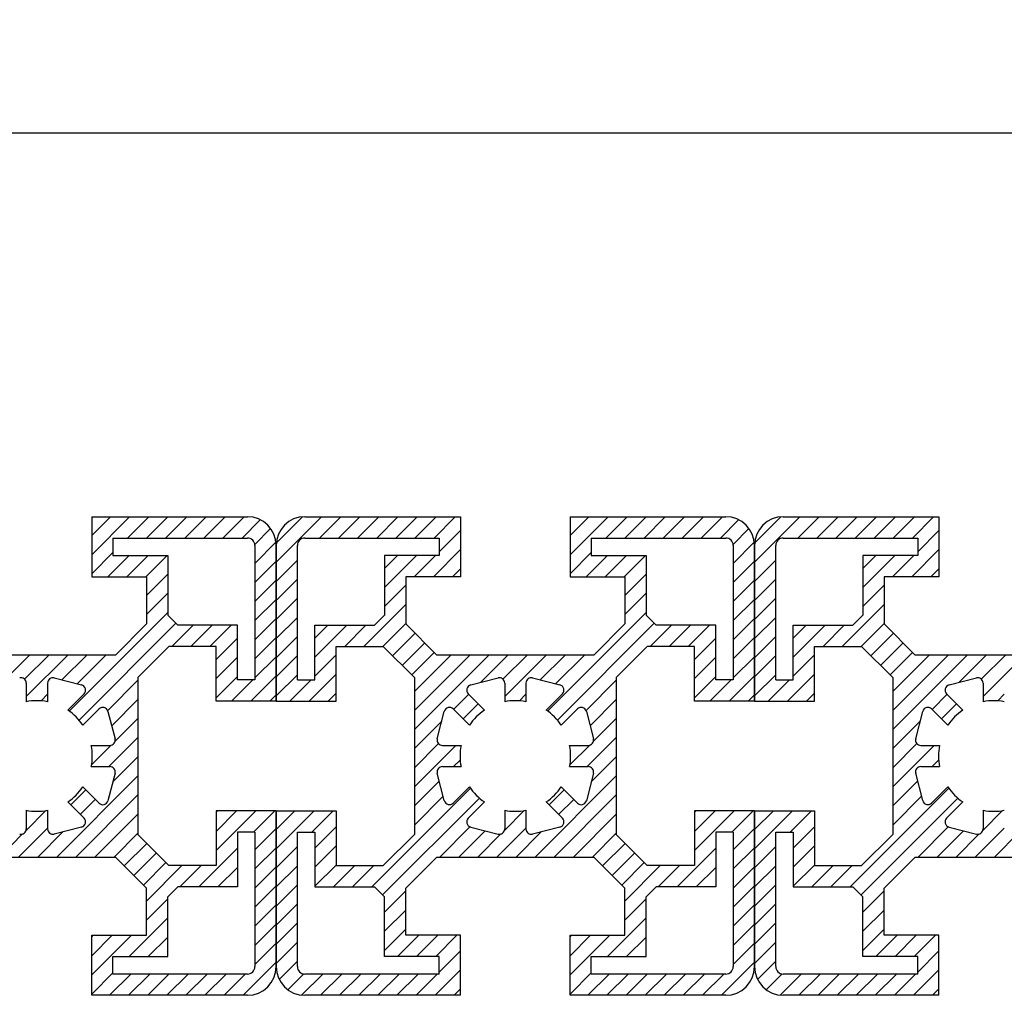
# Model space of a CAD drawing. Extents: x 1409 to 2839, y 680 to 2586.
# Drawn here: x 1652 to 1744, y 950 to 1041 of the extents above; entities that cross this region are included whole.
import ezdxf

# ---------------------------------------------------------------- set-up
doc = ezdxf.new("R2010")
doc.units = 0
doc.header["$LTSCALE"] = 0.25
doc.layers.get('0').update_dxf_attribs({"linetype": 'CONTINUOUS'})
doc.layers.get('DEFPOINTS').update_dxf_attribs({"linetype": 'CONTINUOUS'})
doc.layers.add('ALU_PROFIEL', color=4, linetype='CONTINUOUS')
doc.layers.add('MATEN', color=1, linetype='CONTINUOUS')
doc.dimstyles.get("Standard").update_dxf_attribs({"dimtxt": 0.18, "dimasz": 0.18, "dimexe": 0.18, "dimexo": 0.0625, "dimgap": 0.09, "dimtad": 0, "dimtih": 1, "dimtoh": 1, "dimzin": 0, "dimcen": 0.09, "dimazin": 3, "dimtfac": 1, "dimtofl": 0, "dimtmove": 0, "dimatfit": 3})

# ---------------------------------------------------------------- blocks, each defined once
blk = doc.blocks.new('*D13')
at = {"color": 0, "linetype": 'BYBLOCK'}
for p, q in [((1570.810146, 992.594708), (1570.810146, 1032.047855)), ((2050.810146, 992.594708), (2050.810146, 1032.047855)), ((1580.810146, 1030.797855), (2040.810146, 1030.797855))]:
    blk.add_line(p, q, dxfattribs=at)
for points in [[(1580.810146, 1032.464522), (1580.810146, 1029.131189), (1570.810146, 1030.797855)], [(2040.810146, 1032.464522), (2040.810146, 1029.131189), (2050.810146, 1030.797855)]]:
    blk.add_solid(points, dxfattribs=at)
at = {"layer": 'DEFPOINTS', "color": 0, "linetype": 'BYBLOCK'}
for p in [(2050.810146, 1030.797855), (1570.810146, 991.969708), (2050.810146, 991.969708)]:
    blk.add_point(p, dxfattribs=at)
at = {"color": 0}
blk.add_text('480', height=16, dxfattribs=at).set_placement((1778.81, 1013.1))
blk = doc.blocks.new('*X37')
at = {"layer": 'MATEN', "color": 0, "linetype": 'BYBLOCK'}
for p, q in [((1720.810146, 990.407959), (1725.088575, 994.686388)), ((1720.819722, 992.213586), (1723.282948, 994.676812)), ((1724.884626, 992.686388), (1726.884626, 994.686388)), ((1726.680678, 992.686388), (1728.680678, 994.686388)), ((1728.476729, 992.686388), (1730.476729, 994.686388)), ((1730.27278, 992.686388), (1732.27278, 994.686388)), ((1732.068831, 992.686388), (1734.068831, 994.686388)), ((1733.864883, 992.686388), (1735.864883, 994.686388)), ((1735.660934, 992.686388), (1737.660934, 994.686388)), ((1748.460146, 991.11719), (1752.029344, 994.686388)), ((1748.460146, 992.913242), (1750.233292, 994.686388)), ((1751.825395, 992.686388), (1753.825395, 994.686388)), ((1753.621446, 992.686388), (1755.621446, 994.686388)), ((1755.417497, 992.686388), (1757.417497, 994.686388)), ((1757.213548, 992.686388), (1759.213548, 994.686388)), ((1759.0096, 992.686388), (1761.0096, 994.686388)), ((1760.805651, 992.686388), (1762.805651, 994.686388)), ((1762.601702, 992.686388), (1764.316978, 994.401664)), ((1736.160146, 991.389549), (1738.160146, 993.389549)), ((1763.802295, 992.09093), (1765.290396, 993.579031)), ((1763.810146, 990.302729), (1765.793465, 992.286049)), ((1735.603036, 989.036388), (1738.160146, 991.593498)), ((1748.460146, 989.321139), (1750.460146, 991.321139)), ((1720.810146, 988.611908), (1722.810146, 990.611908)), ((1731.010146, 988.0356), (1734.010934, 991.036388)), ((1731.010146, 989.831651), (1732.214883, 991.036388)), ((1733.806985, 989.036388), (1735.806985, 991.036388)), ((1749.971446, 989.036388), (1751.971446, 991.036388)), ((1751.767497, 989.036388), (1753.767497, 991.036388)), ((1753.563548, 989.036388), (1755.563548, 991.036388)), ((1763.810146, 988.506678), (1765.810146, 990.506678)), ((1737.399087, 989.036388), (1738.160146, 989.797447)), ((1753.610146, 987.286934), (1755.610146, 989.286934)), ((1720.810146, 986.815856), (1722.810146, 988.815856)), ((1763.810146, 986.710627), (1765.810146, 988.710627)), ((1731.010146, 986.239549), (1733.010146, 988.239549)), ((1753.610146, 985.490883), (1755.610146, 987.490883)), ((1720.810146, 985.019805), (1722.810146, 987.019805)), ((1763.810146, 984.914576), (1765.810146, 986.914576)), ((1729.053036, 982.486388), (1733.010146, 986.443498)), ((1746.333911, 976.418597), (1755.610146, 985.694832)), ((1720.810146, 983.223754), (1722.810146, 985.223754)), ((1730.849087, 982.486388), (1733.010146, 984.647447)), ((1747.270465, 975.5591), (1756.377604, 984.666239)), ((1763.810146, 983.118524), (1765.810146, 985.118524)), ((1724.460146, 981.4856), (1727.460934, 984.486388)), ((1724.460146, 983.281651), (1725.664883, 984.486388)), ((1727.256985, 982.486388), (1729.256985, 984.486388)), ((1731.768201, 981.609451), (1733.887083, 983.728333)), ((1755.993805, 982.486388), (1757.993805, 984.486388)), ((1757.789856, 982.486388), (1759.789856, 984.486388)), ((1759.585907, 982.486388), (1761.585907, 984.486388)), ((1720.810146, 981.427703), (1722.810146, 983.427703)), ((1732.666227, 980.711425), (1734.785109, 982.830307)), ((1760.160146, 981.264576), (1762.160146, 983.264576)), ((1763.810146, 981.322473), (1765.810146, 983.322473)), ((1733.564253, 979.8134), (1735.683134, 981.932281)), ((1720.810146, 979.631651), (1722.810146, 981.631651)), ((1724.460146, 979.689549), (1726.460146, 981.689549)), ((1733.812584, 974.673578), (1740.822956, 981.68395)), ((1733.812584, 976.469629), (1739.026905, 981.68395)), ((1733.812584, 978.26568), (1737.230854, 981.68395)), ((1740.036702, 979.101645), (1742.619007, 981.68395)), ((1742.143505, 979.412397), (1744.415058, 981.68395)), ((1742.310146, 977.782985), (1746.21111, 981.68395)), ((1745.661843, 979.338632), (1748.007161, 981.68395)), ((1747.092424, 978.973161), (1749.803212, 981.68395)), ((1760.160146, 979.468524), (1762.160146, 981.468524)), ((1763.810146, 979.526422), (1765.810146, 981.526422)), ((1720.810146, 977.8356), (1722.810146, 979.8356)), ((1722.106985, 977.336388), (1724.106985, 979.336388)), ((1723.903036, 977.336388), (1726.460146, 979.893498)), ((1749.9667, 976.459283), (1752.812584, 979.305168)), ((1760.160146, 977.672473), (1762.160146, 979.672473)), ((1761.620112, 977.336388), (1763.620112, 979.336388)), ((1763.416163, 977.336388), (1765.810146, 979.730371)), ((1725.699087, 977.336388), (1726.460146, 978.097447)), ((1737.508689, 976.573631), (1738.922903, 977.987845)), ((1743.695483, 977.372272), (1744.310146, 977.986934)), ((1750.338306, 975.034839), (1752.812584, 977.509117)), ((1765.212214, 977.336388), (1765.810146, 977.93432)), ((1738.406715, 975.675606), (1739.820928, 977.089819)), ((1733.812584, 972.877527), (1736.395174, 975.460116)), ((1750.648984, 973.549466), (1752.812584, 975.713066)), ((1750.081958, 971.186388), (1752.812584, 973.917015)), ((1733.812584, 971.081476), (1736.084168, 973.353059)), ((1733.812584, 969.285424), (1737.713548, 973.186388)), ((1748.427373, 973.123905), (1748.489856, 973.186388)), ((1748.443973, 971.344454), (1750.30502, 973.205501)), ((1737.5096, 971.186388), (1738.126701, 971.803489)), ((1750.444867, 969.753245), (1752.812584, 972.120963)), ((1733.812584, 967.489373), (1736.158716, 969.835505)), ((1745.1765, 962.688827), (1752.812584, 970.324912)), ((1729.801702, 959.886388), (1739.080376, 969.165062)), ((1746.488945, 967.593375), (1747.903159, 969.007589)), ((1730.830295, 959.11893), (1739.939873, 968.228508)), ((1733.812584, 965.693322), (1736.525048, 968.405786)), ((1746.972551, 962.688827), (1752.812584, 968.528861)), ((1747.386971, 966.69535), (1748.801184, 968.109563)), ((1720.810146, 963.46719), (1724.379344, 967.036388)), ((1720.810146, 965.263242), (1722.583292, 967.036388)), ((1724.175395, 965.036388), (1726.175395, 967.036388)), ((1742.289136, 965.189617), (1744.154519, 967.055)), ((1742.310146, 967.006678), (1742.375067, 967.0716)), ((1760.160146, 963.304063), (1763.892471, 967.036388)), ((1760.160146, 965.100115), (1762.096419, 967.036388)), ((1760.160146, 966.896166), (1760.300368, 967.036388)), ((1763.688522, 965.036388), (1765.688522, 967.036388)), ((1748.768602, 962.688827), (1752.812584, 966.73281)), ((1724.460146, 963.525088), (1726.460146, 965.525088)), ((1736.196243, 962.688827), (1739.039992, 965.532576)), ((1737.992295, 962.688827), (1740.464919, 965.161451)), ((1741.584397, 962.688827), (1744.310146, 965.414576)), ((1763.810146, 963.361961), (1765.810146, 965.361961)), ((1739.788346, 962.688827), (1741.953563, 964.854044)), ((1743.380448, 962.688827), (1745.7477, 965.056079)), ((1750.564653, 962.688827), (1752.812584, 964.936758)), ((1720.810146, 961.671139), (1722.810146, 963.671139)), ((1724.460146, 961.729037), (1726.460146, 963.729037)), ((1751.524765, 961.852888), (1753.643646, 963.971769)), ((1758.538522, 959.886388), (1762.160146, 963.508012)), ((1763.810146, 961.56591), (1765.810146, 963.56591)), ((1752.42279, 960.954862), (1754.541672, 963.073743)), ((1720.810146, 959.875088), (1722.810146, 961.875088)), ((1724.460146, 959.932985), (1726.460146, 961.932985)), ((1726.2096, 959.886388), (1728.2096, 961.886388)), ((1728.005651, 959.886388), (1730.005651, 961.886388)), ((1753.320816, 960.056836), (1755.439698, 962.175718)), ((1753.610146, 958.550115), (1756.946419, 961.886388)), ((1756.742471, 959.886388), (1758.742471, 961.886388)), ((1760.334573, 959.886388), (1762.160146, 961.711961)), ((1763.810146, 959.769859), (1765.810146, 961.769859)), ((1720.810146, 958.079037), (1722.810146, 960.079037)), ((1762.130624, 959.886388), (1762.160146, 959.91591)), ((1763.810146, 957.973807), (1765.810146, 959.973807)), ((1731.010146, 957.502729), (1733.010146, 959.502729)), ((1753.610146, 956.754063), (1755.610146, 958.754063)), ((1720.810146, 956.282985), (1722.810146, 958.282985)), ((1763.810146, 956.177756), (1765.810146, 958.177756)), ((1731.010146, 955.706678), (1733.010146, 957.706678)), ((1751.988522, 953.336388), (1755.610146, 956.958012)), ((1720.810146, 954.486934), (1722.810146, 956.486934)), ((1731.010146, 953.910627), (1733.010146, 955.910627)), ((1763.810146, 954.381705), (1765.810146, 956.381705)), ((1732.231958, 953.336388), (1734.231958, 955.336388)), ((1734.028009, 953.336388), (1736.028009, 955.336388)), ((1735.824061, 953.336388), (1737.824061, 955.336388)), ((1748.460146, 951.604063), (1752.192471, 955.336388)), ((1748.460146, 953.400115), (1750.396419, 955.336388)), ((1748.460146, 955.196166), (1748.600368, 955.336388)), ((1753.784573, 953.336388), (1755.610146, 955.161961)), ((1720.810146, 952.690883), (1722.810146, 954.690883)), ((1763.810146, 952.585654), (1765.810146, 954.585654)), ((1736.160146, 951.876422), (1738.160146, 953.876422)), ((1755.580624, 953.336388), (1755.610146, 953.36591)), ((1721.09487, 951.179556), (1722.810146, 952.894832)), ((1762.706932, 949.686388), (1765.810146, 952.789602)), ((1721.917503, 950.206138), (1723.405604, 951.694239)), ((1723.210485, 949.703069), (1725.193805, 951.686388)), ((1724.989856, 949.686388), (1726.989856, 951.686388)), ((1726.785907, 949.686388), (1728.785907, 951.686388)), ((1728.581958, 949.686388), (1730.581958, 951.686388)), ((1730.378009, 949.686388), (1732.378009, 951.686388)), ((1732.174061, 949.686388), (1734.174061, 951.686388)), ((1733.970112, 949.686388), (1735.970112, 951.686388)), ((1735.766163, 949.686388), (1738.160146, 952.080371)), ((1748.460146, 949.808012), (1750.460146, 951.808012)), ((1750.134573, 949.686388), (1752.134573, 951.686388)), ((1751.930624, 949.686388), (1753.930624, 951.686388)), ((1753.726675, 949.686388), (1755.726675, 951.686388)), ((1755.522727, 949.686388), (1757.522727, 951.686388)), ((1757.318778, 949.686388), (1759.318778, 951.686388)), ((1759.114829, 949.686388), (1761.114829, 951.686388)), ((1760.91088, 949.686388), (1762.91088, 951.686388)), ((1737.562214, 949.686388), (1738.160146, 950.28432))]:
    blk.add_line(p, q, dxfattribs=at)
blk = doc.blocks.new('*X38')
at = {"layer": 'MATEN', "color": 0, "linetype": 'BYBLOCK'}
for p, q in [((1675.810146, 990.407959), (1680.088575, 994.686388)), ((1675.819722, 992.213586), (1678.282948, 994.676812)), ((1679.884626, 992.686388), (1681.884626, 994.686388)), ((1681.680678, 992.686388), (1683.680678, 994.686388)), ((1683.476729, 992.686388), (1685.476729, 994.686388)), ((1685.27278, 992.686388), (1687.27278, 994.686388)), ((1687.068831, 992.686388), (1689.068831, 994.686388)), ((1688.864883, 992.686388), (1690.864883, 994.686388)), ((1690.660934, 992.686388), (1692.660934, 994.686388)), ((1703.460146, 991.11719), (1707.029344, 994.686388)), ((1703.460146, 992.913242), (1705.233292, 994.686388)), ((1706.825395, 992.686388), (1708.825395, 994.686388)), ((1708.621446, 992.686388), (1710.621446, 994.686388)), ((1710.417497, 992.686388), (1712.417497, 994.686388)), ((1712.213548, 992.686388), (1714.213548, 994.686388)), ((1714.0096, 992.686388), (1716.0096, 994.686388)), ((1715.805651, 992.686388), (1717.805651, 994.686388)), ((1717.601702, 992.686388), (1719.316978, 994.401664)), ((1691.160146, 991.389549), (1693.160146, 993.389549)), ((1718.802295, 992.09093), (1720.290396, 993.579031)), ((1718.810146, 990.302729), (1720.793465, 992.286049)), ((1690.603036, 989.036388), (1693.160146, 991.593498)), ((1703.460146, 989.321139), (1705.460146, 991.321139)), ((1675.810146, 988.611908), (1677.810146, 990.611908)), ((1686.010146, 988.0356), (1689.010934, 991.036388)), ((1686.010146, 989.831651), (1687.214883, 991.036388)), ((1688.806985, 989.036388), (1690.806985, 991.036388)), ((1704.971446, 989.036388), (1706.971446, 991.036388)), ((1706.767497, 989.036388), (1708.767497, 991.036388)), ((1708.563548, 989.036388), (1710.563548, 991.036388)), ((1718.810146, 988.506678), (1720.810146, 990.506678)), ((1692.399087, 989.036388), (1693.160146, 989.797447)), ((1708.610146, 987.286934), (1710.610146, 989.286934)), ((1675.810146, 986.815856), (1677.810146, 988.815856)), ((1718.810146, 986.710627), (1720.810146, 988.710627)), ((1686.010146, 986.239549), (1688.010146, 988.239549)), ((1708.610146, 985.490883), (1710.610146, 987.490883)), ((1675.810146, 985.019805), (1677.810146, 987.019805)), ((1718.810146, 984.914576), (1720.810146, 986.914576)), ((1684.053036, 982.486388), (1688.010146, 986.443498)), ((1701.333911, 976.418597), (1710.610146, 985.694832)), ((1675.810146, 983.223754), (1677.810146, 985.223754)), ((1685.849087, 982.486388), (1688.010146, 984.647447)), ((1702.270465, 975.5591), (1711.377604, 984.666239)), ((1718.810146, 983.118524), (1720.810146, 985.118524)), ((1679.460146, 981.4856), (1682.460934, 984.486388)), ((1679.460146, 983.281651), (1680.664883, 984.486388)), ((1682.256985, 982.486388), (1684.256985, 984.486388)), ((1686.768201, 981.609451), (1688.887083, 983.728333)), ((1710.993805, 982.486388), (1712.993805, 984.486388)), ((1712.789856, 982.486388), (1714.789856, 984.486388)), ((1714.585907, 982.486388), (1716.585907, 984.486388)), ((1675.810146, 981.427703), (1677.810146, 983.427703)), ((1687.666227, 980.711425), (1689.785109, 982.830307)), ((1715.160146, 981.264576), (1717.160146, 983.264576)), ((1718.810146, 981.322473), (1720.810146, 983.322473)), ((1688.564253, 979.8134), (1690.683134, 981.932281)), ((1675.810146, 979.631651), (1677.810146, 981.631651)), ((1679.460146, 979.689549), (1681.460146, 981.689549)), ((1688.812584, 974.673578), (1695.822956, 981.68395)), ((1688.812584, 976.469629), (1694.026905, 981.68395)), ((1688.812584, 978.26568), (1692.230854, 981.68395)), ((1695.036702, 979.101645), (1697.619007, 981.68395)), ((1697.143505, 979.412397), (1699.415058, 981.68395)), ((1697.310146, 977.782985), (1701.21111, 981.68395)), ((1700.661843, 979.338632), (1703.007161, 981.68395)), ((1702.092424, 978.973161), (1704.803212, 981.68395)), ((1715.160146, 979.468524), (1717.160146, 981.468524)), ((1718.810146, 979.526422), (1720.810146, 981.526422)), ((1675.810146, 977.8356), (1677.810146, 979.8356)), ((1677.106985, 977.336388), (1679.106985, 979.336388)), ((1678.903036, 977.336388), (1681.460146, 979.893498)), ((1704.9667, 976.459283), (1707.812584, 979.305168)), ((1715.160146, 977.672473), (1717.160146, 979.672473)), ((1716.620112, 977.336388), (1718.620112, 979.336388)), ((1718.416163, 977.336388), (1720.810146, 979.730371)), ((1680.699087, 977.336388), (1681.460146, 978.097447)), ((1692.508689, 976.573631), (1693.922903, 977.987845)), ((1698.695483, 977.372272), (1699.310146, 977.986934)), ((1705.338306, 975.034839), (1707.812584, 977.509117)), ((1720.212214, 977.336388), (1720.810146, 977.93432)), ((1693.406715, 975.675606), (1694.820928, 977.089819)), ((1688.812584, 972.877527), (1691.395174, 975.460116)), ((1705.648984, 973.549466), (1707.812584, 975.713066)), ((1705.081958, 971.186388), (1707.812584, 973.917015)), ((1688.812584, 971.081476), (1691.084168, 973.353059)), ((1688.812584, 969.285424), (1692.713548, 973.186388)), ((1703.427373, 973.123905), (1703.489856, 973.186388)), ((1703.443973, 971.344454), (1705.30502, 973.205501)), ((1692.5096, 971.186388), (1693.126701, 971.803489)), ((1705.444867, 969.753245), (1707.812584, 972.120963)), ((1688.812584, 967.489373), (1691.158716, 969.835505)), ((1700.1765, 962.688827), (1707.812584, 970.324912)), ((1684.801702, 959.886388), (1694.080376, 969.165062)), ((1701.488945, 967.593375), (1702.903159, 969.007589)), ((1685.830295, 959.11893), (1694.939873, 968.228508)), ((1688.812584, 965.693322), (1691.525048, 968.405786)), ((1701.972551, 962.688827), (1707.812584, 968.528861)), ((1702.386971, 966.69535), (1703.801184, 968.109563)), ((1675.810146, 963.46719), (1679.379344, 967.036388)), ((1675.810146, 965.263242), (1677.583292, 967.036388)), ((1679.175395, 965.036388), (1681.175395, 967.036388)), ((1697.289136, 965.189617), (1699.154519, 967.055)), ((1697.310146, 967.006678), (1697.375067, 967.0716)), ((1715.160146, 963.304063), (1718.892471, 967.036388)), ((1715.160146, 965.100115), (1717.096419, 967.036388)), ((1715.160146, 966.896166), (1715.300368, 967.036388)), ((1718.688522, 965.036388), (1720.688522, 967.036388)), ((1703.768602, 962.688827), (1707.812584, 966.73281)), ((1679.460146, 963.525088), (1681.460146, 965.525088)), ((1691.196243, 962.688827), (1694.039992, 965.532576)), ((1692.992295, 962.688827), (1695.464919, 965.161451)), ((1696.584397, 962.688827), (1699.310146, 965.414576)), ((1718.810146, 963.361961), (1720.810146, 965.361961)), ((1694.788346, 962.688827), (1696.953563, 964.854044)), ((1698.380448, 962.688827), (1700.7477, 965.056079)), ((1705.564653, 962.688827), (1707.812584, 964.936758)), ((1675.810146, 961.671139), (1677.810146, 963.671139)), ((1679.460146, 961.729037), (1681.460146, 963.729037)), ((1706.524765, 961.852888), (1708.643646, 963.971769)), ((1713.538522, 959.886388), (1717.160146, 963.508012)), ((1718.810146, 961.56591), (1720.810146, 963.56591)), ((1707.42279, 960.954862), (1709.541672, 963.073743)), ((1675.810146, 959.875088), (1677.810146, 961.875088)), ((1679.460146, 959.932985), (1681.460146, 961.932985)), ((1681.2096, 959.886388), (1683.2096, 961.886388)), ((1683.005651, 959.886388), (1685.005651, 961.886388)), ((1708.320816, 960.056836), (1710.439698, 962.175718)), ((1708.610146, 958.550115), (1711.946419, 961.886388)), ((1711.742471, 959.886388), (1713.742471, 961.886388)), ((1715.334573, 959.886388), (1717.160146, 961.711961)), ((1718.810146, 959.769859), (1720.810146, 961.769859)), ((1675.810146, 958.079037), (1677.810146, 960.079037)), ((1717.130624, 959.886388), (1717.160146, 959.91591)), ((1718.810146, 957.973807), (1720.810146, 959.973807)), ((1686.010146, 957.502729), (1688.010146, 959.502729)), ((1708.610146, 956.754063), (1710.610146, 958.754063)), ((1675.810146, 956.282985), (1677.810146, 958.282985)), ((1718.810146, 956.177756), (1720.810146, 958.177756)), ((1686.010146, 955.706678), (1688.010146, 957.706678)), ((1706.988522, 953.336388), (1710.610146, 956.958012)), ((1675.810146, 954.486934), (1677.810146, 956.486934)), ((1686.010146, 953.910627), (1688.010146, 955.910627)), ((1718.810146, 954.381705), (1720.810146, 956.381705)), ((1687.231958, 953.336388), (1689.231958, 955.336388)), ((1689.028009, 953.336388), (1691.028009, 955.336388)), ((1690.824061, 953.336388), (1692.824061, 955.336388)), ((1703.460146, 951.604063), (1707.192471, 955.336388)), ((1703.460146, 953.400115), (1705.396419, 955.336388)), ((1703.460146, 955.196166), (1703.600368, 955.336388)), ((1708.784573, 953.336388), (1710.610146, 955.161961)), ((1675.810146, 952.690883), (1677.810146, 954.690883)), ((1718.810146, 952.585654), (1720.810146, 954.585654)), ((1691.160146, 951.876422), (1693.160146, 953.876422)), ((1710.580624, 953.336388), (1710.610146, 953.36591)), ((1676.09487, 951.179556), (1677.810146, 952.894832)), ((1717.706932, 949.686388), (1720.810146, 952.789602)), ((1676.917503, 950.206138), (1678.405604, 951.694239)), ((1678.210485, 949.703069), (1680.193805, 951.686388)), ((1679.989856, 949.686388), (1681.989856, 951.686388)), ((1681.785907, 949.686388), (1683.785907, 951.686388)), ((1683.581958, 949.686388), (1685.581958, 951.686388)), ((1685.378009, 949.686388), (1687.378009, 951.686388)), ((1687.174061, 949.686388), (1689.174061, 951.686388)), ((1688.970112, 949.686388), (1690.970112, 951.686388)), ((1690.766163, 949.686388), (1693.160146, 952.080371)), ((1703.460146, 949.808012), (1705.460146, 951.808012)), ((1705.134573, 949.686388), (1707.134573, 951.686388)), ((1706.930624, 949.686388), (1708.930624, 951.686388)), ((1708.726675, 949.686388), (1710.726675, 951.686388)), ((1710.522727, 949.686388), (1712.522727, 951.686388)), ((1712.318778, 949.686388), (1714.318778, 951.686388)), ((1714.114829, 949.686388), (1716.114829, 951.686388)), ((1715.91088, 949.686388), (1717.91088, 951.686388)), ((1692.562214, 949.686388), (1693.160146, 950.28432))]:
    blk.add_line(p, q, dxfattribs=at)
blk = doc.blocks.new('*X39')
at = {"layer": 'MATEN', "color": 0, "linetype": 'BYBLOCK'}
for p, q in [((1630.810146, 990.407959), (1635.088575, 994.686388)), ((1630.819722, 992.213586), (1633.282948, 994.676812)), ((1634.884626, 992.686388), (1636.884626, 994.686388)), ((1636.680678, 992.686388), (1638.680678, 994.686388)), ((1638.476729, 992.686388), (1640.476729, 994.686388)), ((1640.27278, 992.686388), (1642.27278, 994.686388)), ((1642.068831, 992.686388), (1644.068831, 994.686388)), ((1643.864883, 992.686388), (1645.864883, 994.686388)), ((1645.660934, 992.686388), (1647.660934, 994.686388)), ((1658.460146, 991.11719), (1662.029344, 994.686388)), ((1658.460146, 992.913242), (1660.233292, 994.686388)), ((1661.825395, 992.686388), (1663.825395, 994.686388)), ((1663.621446, 992.686388), (1665.621446, 994.686388)), ((1665.417497, 992.686388), (1667.417497, 994.686388)), ((1667.213548, 992.686388), (1669.213548, 994.686388)), ((1669.0096, 992.686388), (1671.0096, 994.686388)), ((1670.805651, 992.686388), (1672.805651, 994.686388)), ((1672.601702, 992.686388), (1674.316978, 994.401664)), ((1646.160146, 991.389549), (1648.160146, 993.389549)), ((1673.802295, 992.09093), (1675.290396, 993.579031)), ((1673.810146, 990.302729), (1675.793465, 992.286049)), ((1645.603036, 989.036388), (1648.160146, 991.593498)), ((1658.460146, 989.321139), (1660.460146, 991.321139)), ((1630.810146, 988.611908), (1632.810146, 990.611908)), ((1641.010146, 988.0356), (1644.010934, 991.036388)), ((1641.010146, 989.831651), (1642.214883, 991.036388)), ((1643.806985, 989.036388), (1645.806985, 991.036388)), ((1659.971446, 989.036388), (1661.971446, 991.036388)), ((1661.767497, 989.036388), (1663.767497, 991.036388)), ((1663.563548, 989.036388), (1665.563548, 991.036388)), ((1673.810146, 988.506678), (1675.810146, 990.506678)), ((1647.399087, 989.036388), (1648.160146, 989.797447)), ((1663.610146, 987.286934), (1665.610146, 989.286934)), ((1630.810146, 986.815856), (1632.810146, 988.815856)), ((1673.810146, 986.710627), (1675.810146, 988.710627)), ((1641.010146, 986.239549), (1643.010146, 988.239549)), ((1663.610146, 985.490883), (1665.610146, 987.490883)), ((1630.810146, 985.019805), (1632.810146, 987.019805)), ((1673.810146, 984.914576), (1675.810146, 986.914576)), ((1639.053036, 982.486388), (1643.010146, 986.443498)), ((1656.333911, 976.418597), (1665.610146, 985.694832)), ((1630.810146, 983.223754), (1632.810146, 985.223754)), ((1640.849087, 982.486388), (1643.010146, 984.647447)), ((1657.270465, 975.5591), (1666.377604, 984.666239)), ((1673.810146, 983.118524), (1675.810146, 985.118524)), ((1634.460146, 981.4856), (1637.460934, 984.486388)), ((1634.460146, 983.281651), (1635.664883, 984.486388)), ((1637.256985, 982.486388), (1639.256985, 984.486388)), ((1641.768201, 981.609451), (1643.887083, 983.728333)), ((1665.993805, 982.486388), (1667.993805, 984.486388)), ((1667.789856, 982.486388), (1669.789856, 984.486388)), ((1669.585907, 982.486388), (1671.585907, 984.486388)), ((1630.810146, 981.427703), (1632.810146, 983.427703)), ((1642.666227, 980.711425), (1644.785109, 982.830307)), ((1670.160146, 981.264576), (1672.160146, 983.264576)), ((1673.810146, 981.322473), (1675.810146, 983.322473)), ((1643.564253, 979.8134), (1645.683134, 981.932281)), ((1630.810146, 979.631651), (1632.810146, 981.631651)), ((1634.460146, 979.689549), (1636.460146, 981.689549)), ((1643.812584, 974.673578), (1650.822956, 981.68395)), ((1643.812584, 976.469629), (1649.026905, 981.68395)), ((1643.812584, 978.26568), (1647.230854, 981.68395)), ((1650.036702, 979.101645), (1652.619007, 981.68395)), ((1652.143505, 979.412397), (1654.415058, 981.68395)), ((1652.310146, 977.782985), (1656.21111, 981.68395)), ((1655.661843, 979.338632), (1658.007161, 981.68395)), ((1657.092424, 978.973161), (1659.803212, 981.68395)), ((1670.160146, 979.468524), (1672.160146, 981.468524)), ((1673.810146, 979.526422), (1675.810146, 981.526422)), ((1630.810146, 977.8356), (1632.810146, 979.8356)), ((1632.106985, 977.336388), (1634.106985, 979.336388)), ((1633.903036, 977.336388), (1636.460146, 979.893498)), ((1659.9667, 976.459283), (1662.812584, 979.305168)), ((1670.160146, 977.672473), (1672.160146, 979.672473)), ((1671.620112, 977.336388), (1673.620112, 979.336388)), ((1673.416163, 977.336388), (1675.810146, 979.730371)), ((1635.699087, 977.336388), (1636.460146, 978.097447)), ((1647.508689, 976.573631), (1648.922903, 977.987845)), ((1653.695483, 977.372272), (1654.310146, 977.986934)), ((1660.338306, 975.034839), (1662.812584, 977.509117)), ((1675.212214, 977.336388), (1675.810146, 977.93432)), ((1648.406715, 975.675606), (1649.820928, 977.089819)), ((1643.812584, 972.877527), (1646.395174, 975.460116)), ((1660.648984, 973.549466), (1662.812584, 975.713066)), ((1660.081958, 971.186388), (1662.812584, 973.917015)), ((1643.812584, 971.081476), (1646.084168, 973.353059)), ((1643.812584, 969.285424), (1647.713548, 973.186388)), ((1658.427373, 973.123905), (1658.489856, 973.186388)), ((1658.443973, 971.344454), (1660.30502, 973.205501)), ((1647.5096, 971.186388), (1648.126701, 971.803489)), ((1660.444867, 969.753245), (1662.812584, 972.120963)), ((1643.812584, 967.489373), (1646.158716, 969.835505)), ((1655.1765, 962.688827), (1662.812584, 970.324912)), ((1639.801702, 959.886388), (1649.080376, 969.165062)), ((1656.488945, 967.593375), (1657.903159, 969.007589)), ((1640.830295, 959.11893), (1649.939873, 968.228508)), ((1643.812584, 965.693322), (1646.525048, 968.405786)), ((1656.972551, 962.688827), (1662.812584, 968.528861)), ((1657.386971, 966.69535), (1658.801184, 968.109563)), ((1630.810146, 963.46719), (1634.379344, 967.036388)), ((1630.810146, 965.263242), (1632.583292, 967.036388)), ((1634.175395, 965.036388), (1636.175395, 967.036388)), ((1652.289136, 965.189617), (1654.154519, 967.055)), ((1652.310146, 967.006678), (1652.375067, 967.0716)), ((1670.160146, 963.304063), (1673.892471, 967.036388)), ((1670.160146, 965.100115), (1672.096419, 967.036388)), ((1670.160146, 966.896166), (1670.300368, 967.036388)), ((1673.688522, 965.036388), (1675.688522, 967.036388)), ((1658.768602, 962.688827), (1662.812584, 966.73281)), ((1634.460146, 963.525088), (1636.460146, 965.525088)), ((1646.196243, 962.688827), (1649.039992, 965.532576)), ((1647.992295, 962.688827), (1650.464919, 965.161451)), ((1651.584397, 962.688827), (1654.310146, 965.414576)), ((1673.810146, 963.361961), (1675.810146, 965.361961)), ((1649.788346, 962.688827), (1651.953563, 964.854044)), ((1653.380448, 962.688827), (1655.7477, 965.056079)), ((1660.564653, 962.688827), (1662.812584, 964.936758)), ((1630.810146, 961.671139), (1632.810146, 963.671139)), ((1634.460146, 961.729037), (1636.460146, 963.729037)), ((1661.524765, 961.852888), (1663.643646, 963.971769)), ((1668.538522, 959.886388), (1672.160146, 963.508012)), ((1673.810146, 961.56591), (1675.810146, 963.56591)), ((1662.42279, 960.954862), (1664.541672, 963.073743)), ((1630.810146, 959.875088), (1632.810146, 961.875088)), ((1634.460146, 959.932985), (1636.460146, 961.932985)), ((1636.2096, 959.886388), (1638.2096, 961.886388)), ((1638.005651, 959.886388), (1640.005651, 961.886388)), ((1663.320816, 960.056836), (1665.439698, 962.175718)), ((1663.610146, 958.550115), (1666.946419, 961.886388)), ((1666.742471, 959.886388), (1668.742471, 961.886388)), ((1670.334573, 959.886388), (1672.160146, 961.711961)), ((1673.810146, 959.769859), (1675.810146, 961.769859)), ((1630.810146, 958.079037), (1632.810146, 960.079037)), ((1672.130624, 959.886388), (1672.160146, 959.91591)), ((1673.810146, 957.973807), (1675.810146, 959.973807)), ((1641.010146, 957.502729), (1643.010146, 959.502729)), ((1663.610146, 956.754063), (1665.610146, 958.754063)), ((1630.810146, 956.282985), (1632.810146, 958.282985)), ((1673.810146, 956.177756), (1675.810146, 958.177756)), ((1641.010146, 955.706678), (1643.010146, 957.706678)), ((1661.988522, 953.336388), (1665.610146, 956.958012)), ((1630.810146, 954.486934), (1632.810146, 956.486934)), ((1641.010146, 953.910627), (1643.010146, 955.910627)), ((1673.810146, 954.381705), (1675.810146, 956.381705)), ((1642.231958, 953.336388), (1644.231958, 955.336388)), ((1644.028009, 953.336388), (1646.028009, 955.336388)), ((1645.824061, 953.336388), (1647.824061, 955.336388)), ((1658.460146, 951.604063), (1662.192471, 955.336388)), ((1658.460146, 953.400115), (1660.396419, 955.336388)), ((1658.460146, 955.196166), (1658.600368, 955.336388)), ((1663.784573, 953.336388), (1665.610146, 955.161961)), ((1630.810146, 952.690883), (1632.810146, 954.690883)), ((1673.810146, 952.585654), (1675.810146, 954.585654)), ((1646.160146, 951.876422), (1648.160146, 953.876422)), ((1665.580624, 953.336388), (1665.610146, 953.36591)), ((1631.09487, 951.179556), (1632.810146, 952.894832)), ((1672.706932, 949.686388), (1675.810146, 952.789602)), ((1631.917503, 950.206138), (1633.405604, 951.694239)), ((1633.210485, 949.703069), (1635.193805, 951.686388)), ((1634.989856, 949.686388), (1636.989856, 951.686388)), ((1636.785907, 949.686388), (1638.785907, 951.686388)), ((1638.581958, 949.686388), (1640.581958, 951.686388)), ((1640.378009, 949.686388), (1642.378009, 951.686388)), ((1642.174061, 949.686388), (1644.174061, 951.686388)), ((1643.970112, 949.686388), (1645.970112, 951.686388)), ((1645.766163, 949.686388), (1648.160146, 952.080371)), ((1658.460146, 949.808012), (1660.460146, 951.808012)), ((1660.134573, 949.686388), (1662.134573, 951.686388)), ((1661.930624, 949.686388), (1663.930624, 951.686388)), ((1663.726675, 949.686388), (1665.726675, 951.686388)), ((1665.522727, 949.686388), (1667.522727, 951.686388)), ((1667.318778, 949.686388), (1669.318778, 951.686388)), ((1669.114829, 949.686388), (1671.114829, 951.686388)), ((1670.91088, 949.686388), (1672.91088, 951.686388)), ((1647.562214, 949.686388), (1648.160146, 950.28432))]:
    blk.add_line(p, q, dxfattribs=at)

msp = doc.modelspace()

# ---------------------------------------------------------------- linework, layer by layer
at = {"layer": 'ALU_PROFIEL'}
for p, q in [((1658.460146, 994.686388), (1658.460146, 989.036388)), ((1658.460146, 994.686388), (1673.110146, 994.686388)), ((1678.510146, 994.686388), (1693.160146, 994.686388)), ((1693.160146, 994.686388), (1693.160146, 989.036388)), ((1703.460146, 994.686388), (1703.460146, 989.036388)), ((1703.460146, 994.686388), (1718.110146, 994.686388)), ((1723.510146, 994.686388), (1738.160146, 994.686388)), ((1738.160146, 994.686388), (1738.160146, 989.036388)), ((1660.460146, 992.686388), (1673.110146, 992.686388)), ((1660.460146, 992.686388), (1660.460146, 991.036388)), ((1678.510146, 992.686388), (1691.160146, 992.686388)), ((1691.160146, 992.686388), (1691.160146, 991.036388)), ((1705.460146, 992.686388), (1718.110146, 992.686388)), ((1705.460146, 992.686388), (1705.460146, 991.036388)), ((1723.510146, 992.686388), (1736.160146, 992.686388)), ((1736.160146, 992.686388), (1736.160146, 991.036388)), ((1673.810146, 991.986388), (1673.810146, 979.336388)), ((1675.810146, 977.336388), (1675.810146, 991.986388)), ((1675.810146, 991.986388), (1675.810146, 977.336388)), ((1677.810146, 979.336388), (1677.810146, 991.986388)), ((1718.810146, 991.986388), (1718.810146, 979.336388)), ((1720.810146, 977.336388), (1720.810146, 991.986388)), ((1720.810146, 991.986388), (1720.810146, 977.336388)), ((1722.810146, 979.336388), (1722.810146, 991.986388)), ((1660.460146, 991.036388), (1665.610146, 991.036388)), ((1665.610146, 991.036388), (1665.610146, 985.433697)), ((1686.010146, 991.036388), (1686.010146, 985.433697)), ((1691.160146, 991.036388), (1686.010146, 991.036388)), ((1705.460146, 991.036388), (1710.610146, 991.036388)), ((1710.610146, 991.036388), (1710.610146, 985.433697)), ((1731.010146, 991.036388), (1731.010146, 985.433697)), ((1736.160146, 991.036388), (1731.010146, 991.036388)), ((1658.460146, 989.036388), (1663.610146, 989.036388)), ((1663.610146, 989.036388), (1663.610146, 984.60527)), ((1693.160146, 989.036388), (1688.010146, 989.036388)), ((1688.010146, 989.036388), (1688.010146, 984.60527)), ((1703.460146, 989.036388), (1708.610146, 989.036388)), ((1708.610146, 989.036388), (1708.610146, 984.60527)), ((1738.160146, 989.036388), (1733.010146, 989.036388)), ((1733.010146, 989.036388), (1733.010146, 984.60527)), ((1660.688825, 981.68395), (1663.610146, 984.60527)), ((1665.610146, 985.433697), (1666.557454, 984.486388)), ((1685.062837, 984.486388), (1686.010146, 985.433697)), ((1688.010146, 984.60527), (1690.931466, 981.68395)), ((1705.688825, 981.68395), (1708.610146, 984.60527)), ((1710.610146, 985.433697), (1711.557454, 984.486388)), ((1730.062837, 984.486388), (1731.010146, 985.433697)), ((1733.010146, 984.60527), (1735.931466, 981.68395)), ((1672.160146, 984.486388), (1666.557454, 984.486388)), ((1672.160146, 979.336388), (1672.160146, 984.486388)), ((1679.460146, 979.336388), (1679.460146, 984.486388)), ((1679.460146, 984.486388), (1685.062837, 984.486388)), ((1717.160146, 984.486388), (1711.557454, 984.486388)), ((1717.160146, 979.336388), (1717.160146, 984.486388)), ((1724.460146, 979.336388), (1724.460146, 984.486388)), ((1724.460146, 984.486388), (1730.062837, 984.486388)), ((1665.729027, 982.486388), (1662.807707, 979.565068)), ((1670.160146, 982.486388), (1665.729027, 982.486388)), ((1670.160146, 977.336388), (1670.160146, 982.486388)), ((1681.460146, 982.486388), (1685.891264, 982.486388)), ((1681.460146, 977.336388), (1681.460146, 982.486388)), ((1688.812584, 979.565068), (1685.891264, 982.486388)), ((1710.729027, 982.486388), (1707.807707, 979.565068)), ((1715.160146, 982.486388), (1710.729027, 982.486388)), ((1715.160146, 977.336388), (1715.160146, 982.486388)), ((1726.460146, 982.486388), (1730.891264, 982.486388)), ((1726.460146, 977.336388), (1726.460146, 982.486388)), ((1733.812584, 979.565068), (1730.891264, 982.486388)), ((1660.688825, 981.68395), (1645.931466, 981.68395)), ((1705.688825, 981.68395), (1690.931466, 981.68395)), ((1750.688825, 981.68395), (1735.931466, 981.68395)), ((1652.310146, 979.039742), (1652.310146, 977.28885)), ((1654.310146, 979.040156), (1654.310146, 977.289806)), ((1654.933906, 979.524598), (1657.508597, 978.866842)), ((1662.812584, 979.565068), (1662.812584, 964.807709)), ((1673.810146, 979.336388), (1672.160146, 979.336388)), ((1677.810146, 979.336388), (1679.460146, 979.336388)), ((1688.812584, 979.565068), (1688.812584, 964.807709)), ((1694.113082, 978.865075), (1696.686084, 979.524106)), ((1697.310146, 979.039742), (1697.310146, 977.28885)), ((1699.310146, 979.040156), (1699.310146, 977.289806)), ((1699.933906, 979.524598), (1702.508597, 978.866842)), ((1707.812584, 979.565068), (1707.812584, 964.807709)), ((1718.810146, 979.336388), (1717.160146, 979.336388)), ((1722.810146, 979.336388), (1724.460146, 979.336388)), ((1733.812584, 979.565068), (1733.812584, 964.807709)), ((1739.113082, 978.865075), (1741.686084, 979.524106)), ((1742.310146, 979.039742), (1742.310146, 977.28885)), ((1656.212343, 976.502799), (1657.738391, 978.028847)), ((1675.810146, 977.336388), (1670.160146, 977.336388)), ((1675.810146, 977.336388), (1681.460146, 977.336388)), ((1693.883591, 978.027157), (1695.409909, 976.500838)), ((1701.212343, 976.502799), (1702.738391, 978.028847)), ((1720.810146, 977.336388), (1715.160146, 977.336388)), ((1720.810146, 977.336388), (1726.460146, 977.336388)), ((1738.883591, 978.027157), (1740.409909, 976.500838)), ((1657.627034, 975.089063), (1659.153656, 976.615685)), ((1659.991521, 976.386397), (1660.65241, 973.810654)), ((1690.972496, 973.810492), (1691.631707, 976.383257)), ((1692.469614, 976.612707), (1693.996174, 975.086147)), ((1702.627034, 975.089063), (1704.153656, 976.615685)), ((1704.991521, 976.386397), (1705.65241, 973.810654)), ((1735.972496, 973.810492), (1736.631707, 976.383257)), ((1737.469614, 976.612707), (1738.996174, 975.086147)), ((1658.415525, 973.186388), (1660.168098, 973.186388)), ((1691.45685, 973.186388), (1693.209644, 973.186388)), ((1703.415525, 973.186388), (1705.168098, 973.186388)), ((1736.45685, 973.186388), (1738.209644, 973.186388)), ((1658.415525, 971.186388), (1660.168098, 971.186388)), ((1691.45685, 971.186388), (1693.209644, 971.186388)), ((1703.415525, 971.186388), (1705.168098, 971.186388)), ((1736.45685, 971.186388), (1738.209644, 971.186388)), ((1660.65241, 970.562123), (1659.991521, 967.986379)), ((1691.631707, 967.989519), (1690.972496, 970.562284)), ((1705.65241, 970.562123), (1704.991521, 967.986379)), ((1736.631707, 967.989519), (1735.972496, 970.562284)), ((1657.627034, 969.283713), (1659.153656, 967.757091)), ((1692.469614, 967.76007), (1693.996174, 969.28663)), ((1702.627034, 969.283713), (1704.153656, 967.757091)), ((1737.469614, 967.76007), (1738.996174, 969.28663)), ((1652.310146, 967.083927), (1652.310146, 965.333034)), ((1654.310146, 967.082971), (1654.310146, 965.33262)), ((1656.212343, 967.869978), (1657.738391, 966.34393)), ((1670.160146, 967.036388), (1670.160146, 961.886388)), ((1675.810146, 967.036388), (1670.160146, 967.036388)), ((1675.810146, 952.386388), (1675.810146, 967.036388)), ((1675.810146, 967.036388), (1681.460146, 967.036388)), ((1675.810146, 967.036388), (1675.810146, 952.386388)), ((1681.460146, 967.036388), (1681.460146, 961.886388)), ((1693.883591, 966.34562), (1695.409909, 967.871938)), ((1697.310146, 967.083927), (1697.310146, 965.333034)), ((1699.310146, 967.082971), (1699.310146, 965.33262)), ((1701.212343, 967.869978), (1702.738391, 966.34393)), ((1715.160146, 967.036388), (1715.160146, 961.886388)), ((1720.810146, 967.036388), (1715.160146, 967.036388)), ((1720.810146, 952.386388), (1720.810146, 967.036388)), ((1720.810146, 967.036388), (1726.460146, 967.036388)), ((1720.810146, 967.036388), (1720.810146, 952.386388)), ((1726.460146, 967.036388), (1726.460146, 961.886388)), ((1738.883591, 966.34562), (1740.409909, 967.871938)), ((1742.310146, 967.083927), (1742.310146, 965.333034)), ((1657.508597, 965.505935), (1654.933906, 964.848179)), ((1694.113082, 965.507702), (1696.686084, 964.84867)), ((1702.508597, 965.505935), (1699.933906, 964.848179)), ((1739.113082, 965.507702), (1741.686084, 964.84867)), ((1662.807707, 964.807709), (1665.729027, 961.886388)), ((1672.160146, 965.036388), (1672.160146, 959.886388)), ((1673.810146, 965.036388), (1672.160146, 965.036388)), ((1673.810146, 965.036388), (1673.810146, 952.386388)), ((1677.810146, 952.386388), (1677.810146, 965.036388)), ((1677.810146, 965.036388), (1679.460146, 965.036388)), ((1679.460146, 965.036388), (1679.460146, 959.886388)), ((1685.891264, 961.886388), (1688.812584, 964.807709)), ((1707.807707, 964.807709), (1710.729027, 961.886388)), ((1717.160146, 965.036388), (1717.160146, 959.886388)), ((1718.810146, 965.036388), (1717.160146, 965.036388)), ((1718.810146, 965.036388), (1718.810146, 952.386388)), ((1722.810146, 952.386388), (1722.810146, 965.036388)), ((1722.810146, 965.036388), (1724.460146, 965.036388)), ((1724.460146, 965.036388), (1724.460146, 959.886388)), ((1730.891264, 961.886388), (1733.812584, 964.807709)), ((1645.931466, 962.688827), (1660.688825, 962.688827)), ((1663.610146, 959.767507), (1660.688825, 962.688827)), ((1690.931466, 962.688827), (1688.010146, 959.767507)), ((1690.931466, 962.688827), (1705.688825, 962.688827)), ((1708.610146, 959.767507), (1705.688825, 962.688827)), ((1735.931466, 962.688827), (1733.010146, 959.767507)), ((1735.931466, 962.688827), (1750.688825, 962.688827)), ((1670.160146, 961.886388), (1665.729027, 961.886388)), ((1681.460146, 961.886388), (1685.891264, 961.886388)), ((1715.160146, 961.886388), (1710.729027, 961.886388)), ((1726.460146, 961.886388), (1730.891264, 961.886388)), ((1663.610146, 955.336388), (1663.610146, 959.767507)), ((1666.557454, 959.886388), (1665.610146, 958.93908)), ((1672.160146, 959.886388), (1666.557454, 959.886388)), ((1679.460146, 959.886388), (1685.062837, 959.886388)), ((1686.010146, 958.93908), (1685.062837, 959.886388)), ((1688.010146, 955.336388), (1688.010146, 959.767507)), ((1708.610146, 955.336388), (1708.610146, 959.767507)), ((1711.557454, 959.886388), (1710.610146, 958.93908)), ((1717.160146, 959.886388), (1711.557454, 959.886388)), ((1724.460146, 959.886388), (1730.062837, 959.886388)), ((1731.010146, 958.93908), (1730.062837, 959.886388)), ((1733.010146, 955.336388), (1733.010146, 959.767507)), ((1665.610146, 953.336388), (1665.610146, 958.93908)), ((1686.010146, 953.336388), (1686.010146, 958.93908)), ((1710.610146, 953.336388), (1710.610146, 958.93908)), ((1731.010146, 953.336388), (1731.010146, 958.93908)), ((1658.460146, 949.686388), (1658.460146, 955.336388)), ((1658.460146, 955.336388), (1663.610146, 955.336388)), ((1693.160146, 955.336388), (1688.010146, 955.336388)), ((1693.160146, 949.686388), (1693.160146, 955.336388)), ((1703.460146, 949.686388), (1703.460146, 955.336388)), ((1703.460146, 955.336388), (1708.610146, 955.336388)), ((1738.160146, 955.336388), (1733.010146, 955.336388)), ((1738.160146, 949.686388), (1738.160146, 955.336388)), ((1660.460146, 953.336388), (1665.610146, 953.336388)), ((1660.460146, 951.686388), (1660.460146, 953.336388)), ((1691.160146, 953.336388), (1686.010146, 953.336388)), ((1691.160146, 951.686388), (1691.160146, 953.336388)), ((1705.460146, 953.336388), (1710.610146, 953.336388)), ((1705.460146, 951.686388), (1705.460146, 953.336388)), ((1736.160146, 953.336388), (1731.010146, 953.336388)), ((1736.160146, 951.686388), (1736.160146, 953.336388)), ((1673.110146, 951.686388), (1660.460146, 951.686388)), ((1691.160146, 951.686388), (1678.510146, 951.686388)), ((1718.110146, 951.686388), (1705.460146, 951.686388)), ((1736.160146, 951.686388), (1723.510146, 951.686388)), ((1673.110146, 949.686388), (1658.460146, 949.686388)), ((1693.160146, 949.686388), (1678.510146, 949.686388)), ((1718.110146, 949.686388), (1703.460146, 949.686388)), ((1738.160146, 949.686388), (1723.510146, 949.686388))]:
    msp.add_line(p, q, dxfattribs=at)
for centre, radius, start, end in [((1673.110146, 991.986388), 2.7, 0, 90), ((1678.510146, 991.986388), 2.7, 90, 180), ((1718.110146, 991.986388), 2.7, 0, 90), ((1723.510146, 991.986388), 2.7, 90, 180), ((1673.110146, 991.986388), 0.7, 0, 90), ((1678.510146, 991.986388), 0.7, 90, 180), ((1718.110146, 991.986388), 0.7, 0, 90), ((1723.510146, 991.986388), 0.7, 90, 180), ((1651.810146, 979.039742), 0.5, 0, 104.366512), ((1654.810146, 979.040156), 0.5, 75.669177, 180), ((1696.810146, 979.039742), 0.5, 0, 104.366512), ((1699.810146, 979.040156), 0.5, 75.669177, 180), ((1741.810146, 979.039742), 0.5, 0, 104.366512), ((1657.384837, 978.3824), 0.5, 315, 75.669177), ((1694.237144, 978.38071), 0.5, 104.366512, 225), ((1702.384837, 978.3824), 0.5, 315, 75.669177), ((1739.237144, 978.38071), 0.5, 104.366512, 225), ((1653.312584, 972.186388), 5.2, 78.939892, 101.114873), ((1698.312584, 972.186388), 5.2, 78.939892, 101.114873), ((1743.312584, 972.186388), 5.2, 78.939892, 101.114873), ((1653.312584, 972.186388), 5.2, 33.931873, 56.106853), ((1659.507209, 976.262132), 0.5, 14.390599, 135), ((1692.11606, 976.259153), 0.5, 45, 165.628487), ((1698.312584, 972.186388), 5.2, 123.931873, 146.106853), ((1698.312584, 972.186388), 5.2, 33.931873, 56.106853), ((1704.507209, 976.262132), 0.5, 14.390599, 135), ((1737.11606, 976.259153), 0.5, 45, 165.628487), ((1743.312584, 972.186388), 5.2, 123.931873, 146.106853), ((1660.168098, 973.686388), 0.5, 270, 14.390599), ((1691.45685, 973.686388), 0.5, 165.628487, 270), ((1705.168098, 973.686388), 0.5, 270, 14.390599), ((1736.45685, 973.686388), 0.5, 165.628487, 270), ((1653.312584, 972.186388), 5.2, 348.912511, 11.087489), ((1698.312584, 972.186388), 5.2, 168.912511, 191.087489), ((1698.312584, 972.186388), 5.2, 348.912511, 11.087489), ((1743.312584, 972.186388), 5.2, 168.912511, 191.087489), ((1660.168098, 970.686388), 0.5, 345.609401, 90), ((1691.45685, 970.686388), 0.5, 90, 194.371513), ((1705.168098, 970.686388), 0.5, 345.609401, 90), ((1736.45685, 970.686388), 0.5, 90, 194.371513), ((1653.312584, 972.186388), 5.2, 303.893147, 326.068127), ((1698.312584, 972.186388), 5.2, 213.893147, 236.068127), ((1698.312584, 972.186388), 5.2, 303.893147, 326.068127), ((1743.312584, 972.186388), 5.2, 213.893147, 236.068127), ((1659.507209, 968.110645), 0.5, 225, 345.609401), ((1692.11606, 968.113623), 0.5, 194.371513, 315), ((1704.507209, 968.110645), 0.5, 225, 345.609401), ((1737.11606, 968.113623), 0.5, 194.371513, 315), ((1653.312584, 972.186388), 5.2, 258.885127, 281.060108), ((1698.312584, 972.186388), 5.2, 258.885127, 281.060108), ((1743.312584, 972.186388), 5.2, 258.885127, 281.060108), ((1657.384837, 965.990376), 0.5, 284.330823, 45), ((1694.237144, 965.992066), 0.5, 135, 255.633488), ((1702.384837, 965.990376), 0.5, 284.330823, 45), ((1739.237144, 965.992066), 0.5, 135, 255.633488), ((1651.810146, 965.333034), 0.5, 255.633488, 0), ((1654.810146, 965.33262), 0.5, 180, 284.330823), ((1696.810146, 965.333034), 0.5, 255.633488, 0), ((1699.810146, 965.33262), 0.5, 180, 284.330823), ((1741.810146, 965.333034), 0.5, 255.633488, 0), ((1673.110146, 952.386388), 0.7, 270, 0), ((1673.110146, 952.386388), 2.7, 270, 0), ((1678.510146, 952.386388), 2.7, 180, 270), ((1678.510146, 952.386388), 0.7, 180, 270), ((1718.110146, 952.386388), 0.7, 270, 0), ((1718.110146, 952.386388), 2.7, 270, 0), ((1723.510146, 952.386388), 2.7, 180, 270), ((1723.510146, 952.386388), 0.7, 180, 270)]:
    msp.add_arc(centre, radius, start, end, dxfattribs=at)

# ---------------------------------------------------------------- block references
at = {"layer": 'ALU_PROFIEL', "linetype": 'CONTINUOUS'}
for name in ['*X39', '*X38', '*X37']:
    msp.add_blockref(name, (0, 0), dxfattribs=at)

# ---------------------------------------------------------------- dimensions: what is measured, and where the dimension line sits
at = {"layer": 'MATEN'}
dim = msp.add_linear_dim(base=(2050.810146, 1030.797855), p1=(1570.810146, 991.969708), p2=(2050.810146, 991.969708), dimstyle='Standard', override={"dimtxt": 16, "dimasz": 10, "dimexe": 1.25, "dimexo": 0.625, "dimgap": 2.625, "dimtad": 1, "dimtih": 0, "dimtoh": 0, "dimdec": 2, "dimzin": 8, "dimcen": 2.5, "dimaunit": 1, "dimtofl": 1}, dxfattribs=at)
dim.commit()
dim.dimension.update_dxf_attribs({"geometry": '*D13', "text_midpoint": (1810.810146, 1041.422855)})

doc.saveas('drawing.dxf')
